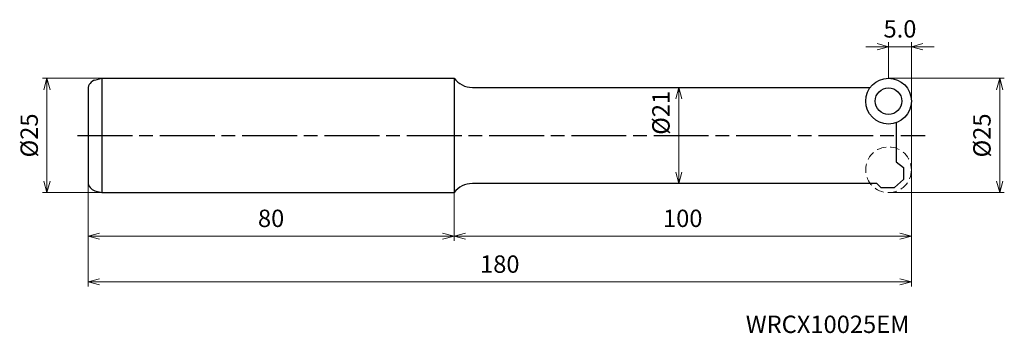
# Model space of a CAD drawing. Units: millimetres. Extents: x -195 to 20, y -43 to 25.
import ezdxf

# ---------------------------------------------------------------- set-up
doc = ezdxf.new("R2010")
doc.units = ezdxf.units.MM
doc.linetypes.add('ACISOTGL', pattern=[3, 2, -1])
doc.linetypes.add('AM_ISO08W050', pattern=[18, 12, -1.5, 3, -1.5])
for name, color, linetype, lineweight in [('AM_0', 7, 'Continuous', 30), ('AM_4', 3, 'Continuous', 13), ('AM_5', 3, 'Continuous', 13), ('AM_7', 4, 'AM_ISO08W050', 25)]:
    doc.layers.add(name, color=color, linetype=linetype, lineweight=lineweight)
doc.styles.add('ACISOTS', font='isocp.shx', dxfattribs={"height": 1, "bigfont": 'extfont.shx'})
doc.styles.get("Standard").update_dxf_attribs({"font": 'ISOCP.SHX', "bigfont": 'EXTFONT.SHX'})
doc.dimstyles.new('AM_JIS$0', dxfattribs={"dimtxt": 3.8, "dimasz": 2.5, "dimexe": 1, "dimexo": 0, "dimgap": 1.5, "dimtad": 3, "dimdec": 3, "dimzin": 1, "dimdsep": 46, "dimtxsty": 'STANDARD', "dimblk": 'OPEN30', "dimcen": 0, "dimclrd": 256, "dimclre": 256, "dimclrt": 2, "dimaunit": 1, "dimadec": 1, "dimazin": 2, "dimtm": 1e-09, "dimtfac": 0.71, "dimtdec": 3, "dimtmove": 0, "dimatfit": 3, "dimldrblk": 'OPEN30', "dimfxl": 1, "dimlwd": -1, "dimlwe": -1, "dimarcsym": 0})

# ---------------------------------------------------------------- blocks, each defined once
blk = doc.blocks.new('_Open30')
at = {"color": 0, "linetype": 'ByBlock', "lineweight": -2}
for p, q in [((-1, 0.268), (0, 0)), ((0, 0), (-1, -0.268)), ((0, 0), (-1, 0))]:
    blk.add_line(p, q, dxfattribs=at)
blk = doc.blocks.new('*D14')
at = {"layer": 'AM_5'}
for p, q in [((-177, 12.5), (-190, 12.5)), ((-189, 10), (-189, -10)), ((-177, -12.5), (-190, -12.5))]:
    blk.add_line(p, q, dxfattribs=at)
at = {"layer": 'Defpoints', "color": 0}
for p in [(-177, 12.5), (-189, -12.5), (-177, -12.5)]:
    blk.add_point(p, dxfattribs=at)
at = {"layer": 'AM_5', "xscale": 2.5, "yscale": 2.5, "zscale": 2.5}
for p, rotation in [((-189, 12.5), 90), ((-189, -12.5), 270)]:
    blk.add_blockref('_Open30', p, dxfattribs=dict(at, rotation=rotation))
at = {"layer": 'AM_5', "color": 2, "insert": (-192.4, 0), "char_height": 3.8, "attachment_point": 5, "rotation": 90}
blk.add_mtext('%%c25', dxfattribs=at)
blk = doc.blocks.new('*D15')
at = {"layer": 'AM_5'}
for p, q in [((-5, 12.5), (20.31, 12.5)), ((19.31, 10), (19.31, -10)), ((-5, -12.5), (20.31, -12.5))]:
    blk.add_line(p, q, dxfattribs=at)
at = {"layer": 'Defpoints', "color": 0}
for p in [(-5, 12.5), (-5, -12.5), (19.31, -12.5)]:
    blk.add_point(p, dxfattribs=at)
at = {"layer": 'AM_5', "xscale": 2.5, "yscale": 2.5, "zscale": 2.5}
for p, rotation in [((19.31, 12.5), 90), ((19.31, -12.5), 270)]:
    blk.add_blockref('_Open30', p, dxfattribs=dict(at, rotation=rotation))
at = {"layer": 'AM_5', "color": 2, "insert": (15.91, 0), "char_height": 3.8, "attachment_point": 5, "rotation": 90}
blk.add_mtext('%%c25', dxfattribs=at)
blk = doc.blocks.new('*D16')
at = {"layer": 'AM_5'}
for p, q in [((0, -8.5), (0, -23)), ((-100, -12.5), (-100, -23)), ((-97.5, -22), (-2.5, -22))]:
    blk.add_line(p, q, dxfattribs=at)
at = {"layer": 'Defpoints', "color": 0}
for p in [(0, -8.5), (-100, -12.5), (0, -22)]:
    blk.add_point(p, dxfattribs=at)
at = {"layer": 'AM_5', "xscale": 2.5, "yscale": 2.5, "zscale": 2.5, "rotation": 180}
blk.add_blockref('_Open30', (-100, -22), dxfattribs=at)
at = {"layer": 'AM_5', "xscale": 2.5, "yscale": 2.5, "zscale": 2.5}
blk.add_blockref('_Open30', (0, -22), dxfattribs=at)
at = {"layer": 'AM_5', "color": 2, "insert": (-50, -18.6), "char_height": 3.8, "attachment_point": 5}
blk.add_mtext('100', dxfattribs=at)
blk = doc.blocks.new('*D17')
at = {"layer": 'AM_5'}
for p, q in [((0, -7.9), (0, -33)), ((-180, -10.16), (-180, -33)), ((-177.5, -32), (-2.5, -32))]:
    blk.add_line(p, q, dxfattribs=at)
at = {"layer": 'Defpoints', "color": 0}
for p in [(0, -7.9), (-180, -10.16), (0, -32)]:
    blk.add_point(p, dxfattribs=at)
at = {"layer": 'AM_5', "xscale": 2.5, "yscale": 2.5, "zscale": 2.5, "rotation": 180}
blk.add_blockref('_Open30', (-180, -32), dxfattribs=at)
at = {"layer": 'AM_5', "xscale": 2.5, "yscale": 2.5, "zscale": 2.5}
blk.add_blockref('_Open30', (0, -32), dxfattribs=at)
at = {"layer": 'AM_5', "color": 2, "insert": (-90, -28.6), "char_height": 3.8, "attachment_point": 5}
blk.add_mtext('180', dxfattribs=at)
blk = doc.blocks.new('*D18')
at = {"layer": 'AM_5'}
for p, q in [((-180, -10.16), (-180, -23)), ((-100, -12.5), (-100, -23)), ((-102.5, -22), (-177.5, -22))]:
    blk.add_line(p, q, dxfattribs=at)
at = {"layer": 'Defpoints', "color": 0}
for p in [(-180, -10.16), (-100, -12.5), (-180, -22)]:
    blk.add_point(p, dxfattribs=at)
at = {"layer": 'AM_5', "xscale": 2.5, "yscale": 2.5, "zscale": 2.5, "rotation": 180}
blk.add_blockref('_Open30', (-180, -22), dxfattribs=at)
at = {"layer": 'AM_5', "xscale": 2.5, "yscale": 2.5, "zscale": 2.5}
blk.add_blockref('_Open30', (-100, -22), dxfattribs=at)
at = {"layer": 'AM_5', "color": 2, "insert": (-140, -18.6), "char_height": 3.8, "attachment_point": 5}
blk.add_mtext('80', dxfattribs=at)
blk = doc.blocks.new('*D19')
at = {"layer": 'AM_5'}
for p, q in [((-7.5, 19.39), (-10, 19.39)), ((-5, 12.5), (-5, 20.39)), ((0, 19.39), (-5, 19.39)), ((0, 7.5), (0, 20.39)), ((2.5, 19.39), (5, 19.39))]:
    blk.add_line(p, q, dxfattribs=at)
at = {"layer": 'Defpoints', "color": 0}
for p in [(-5, 19.39), (-5, 12.5), (0, 7.5)]:
    blk.add_point(p, dxfattribs=at)
at = {"layer": 'AM_5', "xscale": 2.5, "yscale": 2.5, "zscale": 2.5}
blk.add_blockref('_Open30', (-5, 19.39), dxfattribs=at)
at = {"layer": 'AM_5', "xscale": 2.5, "yscale": 2.5, "zscale": 2.5, "rotation": 180}
blk.add_blockref('_Open30', (0, 19.39), dxfattribs=at)
at = {"layer": 'AM_5', "color": 2, "insert": (-2.5, 22.79), "char_height": 3.8, "attachment_point": 5}
blk.add_mtext('5.0', dxfattribs=at)
blk = doc.blocks.new('*D20')
at = {"layer": 'AM_5'}
blk.add_line((-50.87, 8), (-50.87, -8), dxfattribs=at)
at = {"layer": 'Defpoints', "color": 0}
for p in [(-26.73, 10.5), (-50.87, -10.5), (-26.15, -10.5)]:
    blk.add_point(p, dxfattribs=at)
at = {"layer": 'AM_5', "xscale": 2.5, "yscale": 2.5, "zscale": 2.5}
for p, rotation in [((-50.87, 10.5), 90), ((-50.87, -10.5), 270)]:
    blk.add_blockref('_Open30', p, dxfattribs=dict(at, rotation=rotation))
at = {"layer": 'AM_5', "color": 2, "insert": (-54.27, 4.95), "char_height": 3.8, "attachment_point": 5, "rotation": 90}
blk.add_mtext('%%c21', dxfattribs=at)

msp = doc.modelspace()

# ---------------------------------------------------------------- linework, layer by layer
for p, q in [((-178.52, 12.09), (-177, 12.5)), ((-180, 10.16), (-180, -10.16)), ((-178.52, -12.09), (-177, -12.5))]:
    msp.add_line(p, q)
for centre, start, end in [((-178, 10.16), 105, 180), ((-178, -10.16), 180, 255)]:
    msp.add_arc(centre, 2, start, end)
at = {"layer": 'AM_0'}
for p, q in [((-177, 12.5), (-177, -12.5)), ((-177, 12.5), (-100, 12.5)), ((-100, 12.5), (-100, -12.5)), ((-96, 10.5), (-9, 10.5)), ((-3.3, 2.8), (-3.3, -5.74)), ((-3.3, -5.74), (-1.75, -7)), ((-1.75, -7), (-1.75, -9.6)), ((-7.55, -10.5), (-96, -10.5)), ((-7.55, -10.5), (-6.65, -11.4)), ((-3.7, -11.4), (-1.75, -9.6)), ((-177, -12.5), (-100, -12.5)), ((-6.65, -11.4), (-3.7, -11.4))]:
    msp.add_line(p, q, dxfattribs=at)
for radius in [5, 2.9]:
    msp.add_circle((-5, 7.5), radius, dxfattribs=at)
at = {"layer": 'AM_0', "linetype": 'ACISOTGL', "lineweight": 20}
msp.add_circle((-5, -7.5), 5, dxfattribs=at)
at = {"layer": 'AM_0'}
for centre, start, end in [((-96, 15.5), 216.8699, 270), ((-96, -15.5), 90, 143.1301)]:
    msp.add_arc(centre, 5, start, end, dxfattribs=at)
at = {"layer": 'AM_4'}
msp.add_line((0, 7.5), (0, -7.9), dxfattribs=at)
at = {"layer": 'AM_7'}
msp.add_line((-182.33, 0), (3, 0), dxfattribs=at)

# ---------------------------------------------------------------- texts
at = {"layer": 'AM_0', "style": 'ACISOTS'}
msp.add_text('WRCX10025EM', height=3.8, dxfattribs=at).set_placement((-36.21, -43.16))

# ---------------------------------------------------------------- dimensions: what is measured, and where the dimension line sits
at = {"layer": 'AM_5'}
dim = msp.add_linear_dim(base=(-5, 19.39), p1=(0, 7.5), p2=(-5, 12.5), dimstyle='AM_JIS$0', override={"dimdec": 1, "dimadec": 0}, dxfattribs=at)
dim.commit()
dim.dimension.update_dxf_attribs({"geometry": '*D19', "text_midpoint": (-2.5, 19.39), "dimtype": 160})
for base, p1, p2, picture, middle in [((-189, -12.5), (-177, 12.5), (-177, -12.5), '*D14', (-192.4, 0)), ((19.31, -12.5), (-5, 12.5), (-5, -12.5), '*D15', (15.91, 0))]:
    dim = msp.add_linear_dim(base=base, p1=p1, p2=p2, angle=90, text='%%c<>', dimstyle='AM_JIS$0', override={"dimdec": 0, "dimadec": 0}, dxfattribs=at)
    dim.commit()
    dim.dimension.update_dxf_attribs({"geometry": picture, "text_midpoint": middle})
dim = msp.add_linear_dim(base=(-50.87, -10.5), p1=(-26.73, 10.5), p2=(-26.15, -10.5), angle=90, text='%%c<>', dimstyle='AM_JIS$0', override={"dimdec": 0, "dimse1": 1, "dimse2": 1, "dimadec": 0}, dxfattribs=at)
dim.commit()
dim.dimension.update_dxf_attribs({"geometry": '*D20', "text_midpoint": (-50.87, 4.95), "dimtype": 160})
for base, p1, p2, picture, middle in [((0, -32), (-180, -10.16), (0, -7.9), '*D17', (-90, -28.6)), ((0, -22), (-100, -12.5), (0, -8.5), '*D16', (-50, -18.6)), ((-180, -22), (-100, -12.5), (-180, -10.16), '*D18', (-140, -18.6))]:
    dim = msp.add_linear_dim(base=base, p1=p1, p2=p2, angle=0, dimstyle='AM_JIS$0', override={"dimdec": 0, "dimadec": 0}, dxfattribs=at)
    dim.commit()
    dim.dimension.update_dxf_attribs({"geometry": picture, "text_midpoint": middle})

doc.saveas('drawing.dxf')
